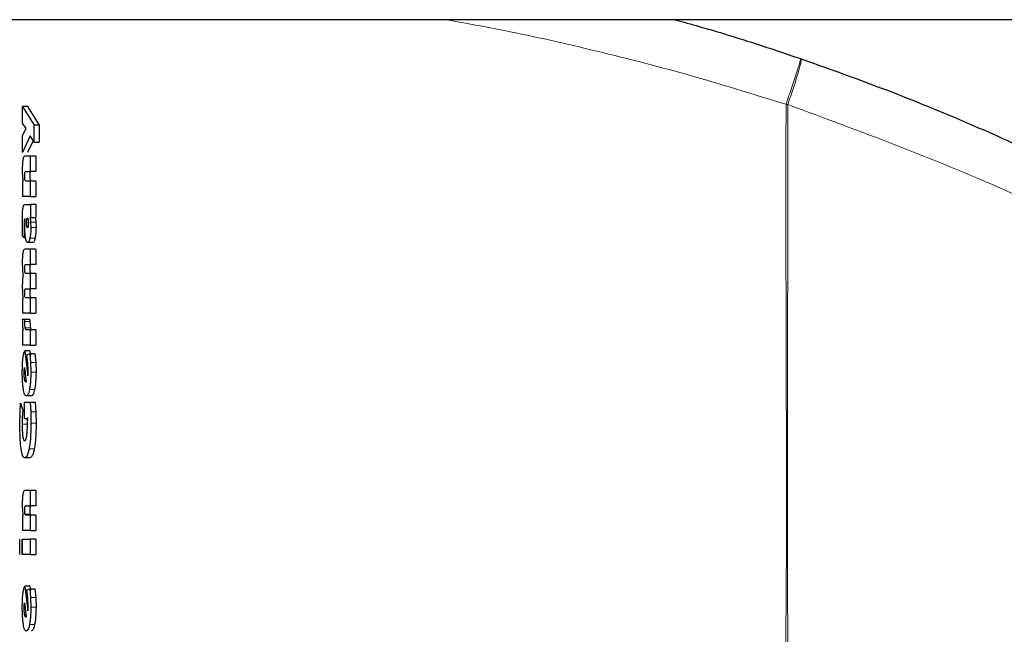
# Model space of a CAD drawing. Units: millimetres. Extents: x 0 to 210, y 0 to 297.
# Drawn here: x 161 to 163, y 196 to 197 of the extents above; entities that cross this region are included whole.
import ezdxf

# ---------------------------------------------------------------- set-up
doc = ezdxf.new("R2010")
doc.units = ezdxf.units.MM

msp = doc.modelspace()

# ---------------------------------------------------------------- linework, layer by layer
at = {"color": 7, "linetype": 'Continuous', "lineweight": 25}
for p, q in [((164.74257, 197.13843), (159.93026, 197.13843)), ((162.3996, 197.0614), (162.39829, 197.06185)), ((160.86681, 196.96771), (160.88972, 196.93096)), ((160.87692, 196.96771), (160.86681, 196.96771)), ((160.86681, 196.93471), (160.86681, 196.96771)), ((160.87692, 196.96771), (160.89999, 196.93096)), ((160.87407, 196.92443), (160.86681, 196.93471)), ((160.86681, 196.91084), (160.87407, 196.92443)), ((160.89999, 196.93096), (160.88972, 196.93096)), ((160.88972, 196.89743), (160.88972, 196.93096)), ((160.89999, 196.93096), (160.89999, 196.89743)), ((160.86681, 196.87714), (160.86681, 196.91084)), ((160.88233, 196.9098), (160.86681, 196.87714)), ((160.888, 196.90031), (160.87692, 196.87714)), ((160.88972, 196.89743), (160.88233, 196.9098)), ((160.88972, 196.89743), (160.89999, 196.89743)), ((160.88307, 196.86974), (160.87144, 196.86974)), ((160.88307, 196.8396), (160.88307, 196.86974)), ((160.89329, 196.86974), (160.88307, 196.86974)), ((160.89329, 196.86974), (160.89329, 196.8396)), ((160.8737, 196.8396), (160.88307, 196.8396)), ((160.88307, 196.82105), (160.87373, 196.82105)), ((160.89329, 196.8396), (160.88307, 196.8396)), ((160.88307, 196.79092), (160.88307, 196.82105)), ((160.89329, 196.82105), (160.88307, 196.82105)), ((160.89329, 196.82105), (160.89329, 196.79092)), ((160.86681, 196.82053), (160.86681, 196.79092)), ((160.86811, 196.82053), (160.86681, 196.82053)), ((160.88307, 196.79092), (160.86681, 196.79092)), ((160.88307, 196.79092), (160.89329, 196.79092)), ((160.87189, 196.77472), (160.88307, 196.77472)), ((160.88307, 196.77472), (160.88307, 196.74903)), ((160.89329, 196.77472), (160.88307, 196.77472)), ((160.89329, 196.77472), (160.89329, 196.74903)), ((160.8717, 196.73961), (160.872, 196.74659)), ((160.872, 196.74659), (160.87172, 196.74668)), ((160.88307, 196.74903), (160.88177, 196.74903)), ((160.88307, 196.74903), (160.89329, 196.74903)), ((160.86683, 196.72543), (160.86676, 196.73666)), ((160.86703, 196.7128), (160.86683, 196.72543)), ((160.87005, 196.72952), (160.87012, 196.71864)), ((160.87153, 196.73292), (160.8717, 196.73961)), ((160.88299, 196.74013), (160.8834, 196.72952)), ((160.89321, 196.74013), (160.89362, 196.72952)), ((160.87028, 196.70923), (160.86703, 196.7128)), ((160.87012, 196.71864), (160.87028, 196.70923)), ((160.87301, 196.70923), (160.87028, 196.70923)), ((160.88307, 196.68693), (160.87144, 196.68693)), ((160.88732, 196.70035), (160.87714, 196.70035)), ((160.88307, 196.65715), (160.88307, 196.68693)), ((160.89329, 196.68693), (160.88307, 196.68693)), ((160.89329, 196.68693), (160.89329, 196.65715)), ((160.8737, 196.65715), (160.88307, 196.65715)), ((160.89329, 196.65715), (160.88307, 196.65715)), ((160.88307, 196.63895), (160.87373, 196.63895)), ((160.88307, 196.60916), (160.88307, 196.63895)), ((160.89329, 196.63895), (160.88307, 196.63895)), ((160.89329, 196.63895), (160.89329, 196.60916)), ((160.8737, 196.60916), (160.88307, 196.60916)), ((160.89329, 196.60916), (160.88307, 196.60916)), ((160.86681, 196.59026), (160.86681, 196.56118)), ((160.86827, 196.59026), (160.86681, 196.59026)), ((160.88307, 196.59096), (160.87373, 196.59096)), ((160.88307, 196.56118), (160.88307, 196.59096)), ((160.89329, 196.59096), (160.88307, 196.59096)), ((160.89329, 196.59096), (160.89329, 196.56118)), ((160.88307, 196.56118), (160.86681, 196.56118)), ((160.88307, 196.56118), (160.89329, 196.56118)), ((160.8716, 196.54855), (160.86669, 196.54846)), ((160.8716, 196.54498), (160.8716, 196.54855)), ((160.88174, 196.54855), (160.8716, 196.54855)), ((160.88174, 196.54855), (160.88174, 196.54498)), ((160.86681, 196.52834), (160.86681, 196.49821)), ((160.86822, 196.52834), (160.86681, 196.52834)), ((160.88307, 196.52834), (160.87458, 196.52834)), ((160.88307, 196.49821), (160.88307, 196.52834)), ((160.89329, 196.52834), (160.88307, 196.52834)), ((160.89329, 196.52834), (160.89329, 196.49821)), ((160.88307, 196.49821), (160.86681, 196.49821)), ((160.88307, 196.49821), (160.89329, 196.49821)), ((160.8715, 196.48698), (160.87765, 196.43794)), ((160.88164, 196.48698), (160.8715, 196.48698)), ((160.87546, 196.47931), (160.88124, 196.48166)), ((160.87736, 196.46374), (160.87546, 196.47931)), ((160.88124, 196.48166), (160.88285, 196.46433)), ((160.88124, 196.48166), (160.89144, 196.48166)), ((160.88164, 196.48698), (160.88279, 196.47789)), ((160.89144, 196.48166), (160.89307, 196.46433)), ((160.87091, 196.45397), (160.87435, 196.4261)), ((160.88285, 196.46433), (160.8834, 196.44526)), ((160.89307, 196.46433), (160.89362, 196.44526)), ((160.87035, 196.4443), (160.87049, 196.44979)), ((160.87765, 196.43794), (160.87794, 196.44282)), ((160.87794, 196.44282), (160.87802, 196.44848)), ((160.87393, 196.42566), (160.87355, 196.42558)), ((160.87435, 196.4261), (160.87393, 196.42566)), ((160.88455, 196.39832), (160.87439, 196.39832)), ((160.86215, 196.36488), (160.86327, 196.38404)), ((160.86327, 196.38404), (160.86748, 196.37054)), ((160.8708, 196.35303), (160.8708, 196.38604)), ((160.8708, 196.38604), (160.88204, 196.38604)), ((160.88204, 196.38604), (160.88319, 196.36697)), ((160.88204, 196.38604), (160.89225, 196.38604)), ((160.89225, 196.38604), (160.89341, 196.36697)), ((160.86178, 196.34345), (160.86215, 196.36488)), ((160.86652, 196.3559), (160.86622, 196.34267)), ((160.86748, 196.37054), (160.86652, 196.3559)), ((160.8708, 196.37054), (160.86748, 196.37054)), ((160.87663, 196.3559), (160.87632, 196.34267)), ((160.88319, 196.36697), (160.8836, 196.3445)), ((160.89341, 196.36697), (160.89383, 196.3445)), ((160.87631, 196.35303), (160.8708, 196.35303)), ((160.87663, 196.34694), (160.87631, 196.35303)), ((160.87673, 196.3404), (160.87663, 196.34694)), ((160.88152, 196.2763), (160.87139, 196.2763)), ((160.88307, 196.21221), (160.87144, 196.21221)), ((160.88307, 196.18207), (160.88307, 196.21221)), ((160.89329, 196.21221), (160.88307, 196.21221)), ((160.89329, 196.21221), (160.89329, 196.18207)), ((160.8737, 196.18207), (160.88307, 196.18207)), ((160.89329, 196.18207), (160.88307, 196.18207)), ((160.86681, 196.163), (160.86681, 196.13339)), ((160.86811, 196.163), (160.86681, 196.163)), ((160.88307, 196.16352), (160.87373, 196.16352)), ((160.88307, 196.13339), (160.88307, 196.16352)), ((160.89329, 196.16352), (160.88307, 196.16352)), ((160.89329, 196.16352), (160.89329, 196.13339)), ((160.88307, 196.13339), (160.86681, 196.13339)), ((160.88307, 196.13339), (160.89329, 196.13339)), ((160.86206, 196.08645), (160.86206, 196.11658)), ((160.86567, 196.11658), (160.86567, 196.08645)), ((160.86681, 196.08645), (160.86681, 196.11658)), ((160.86681, 196.11658), (160.88307, 196.11658)), ((160.88307, 196.08645), (160.88307, 196.11658)), ((160.89329, 196.11658), (160.88307, 196.11658)), ((160.89329, 196.11658), (160.89329, 196.08645)), ((160.88307, 196.08645), (160.86681, 196.08645)), ((160.88307, 196.08645), (160.89329, 196.08645)), ((160.8715, 196.02435), (160.87765, 195.97532)), ((160.88164, 196.02435), (160.8715, 196.02435)), ((160.87546, 196.01669), (160.88124, 196.01904)), ((160.87736, 196.00112), (160.87546, 196.01669)), ((160.88124, 196.01904), (160.88285, 196.00171)), ((160.88124, 196.01904), (160.89144, 196.01904)), ((160.88164, 196.02435), (160.88279, 196.01527)), ((160.89144, 196.01904), (160.89307, 196.00171)), ((160.87091, 195.99135), (160.87435, 195.96348)), ((160.88285, 196.00171), (160.8834, 195.98264)), ((160.89307, 196.00171), (160.89362, 195.98264)), ((160.87035, 195.98168), (160.87049, 195.98717)), ((160.87765, 195.97532), (160.87794, 195.9802)), ((160.87794, 195.9802), (160.87802, 195.98586)), ((160.87393, 195.96304), (160.87355, 195.96295)), ((160.87435, 195.96348), (160.87393, 195.96304))]:
    msp.add_line(p, q, dxfattribs=at)
at = {"color": 8, "linetype": 'Continuous', "lineweight": 18}
for p, q in [((160.87497, 196.73867), (160.87861, 196.73867)), ((160.87549, 196.73196), (160.87809, 196.73196)), ((160.89321, 196.74013), (160.88299, 196.74013)), ((160.89362, 196.72952), (160.8834, 196.72952)), ((160.87198, 196.71864), (160.87012, 196.71864)), ((160.89181, 196.70842), (160.8816, 196.70842)), ((160.87177, 196.64862), (160.87133, 196.64862)), ((160.87177, 196.60063), (160.87133, 196.60063)), ((160.88174, 196.54498), (160.8716, 196.54498)), ((160.88249, 196.53259), (160.87235, 196.53259)), ((160.89307, 196.46433), (160.88285, 196.46433)), ((160.89362, 196.44526), (160.8834, 196.44526)), ((160.87128, 196.43115), (160.87372, 196.43115)), ((160.89095, 196.41125), (160.88075, 196.41125)), ((160.89341, 196.36697), (160.88319, 196.36697)), ((160.87632, 196.34267), (160.86622, 196.34267)), ((160.89383, 196.3445), (160.8836, 196.3445)), ((160.89023, 196.29448), (160.88003, 196.29448)), ((160.88208, 196.16601), (160.87194, 196.16601)), ((160.89307, 196.00171), (160.88285, 196.00171)), ((160.87128, 195.96853), (160.87372, 195.96853)), ((160.89362, 195.98264), (160.8834, 195.98264)), ((160.89095, 195.94863), (160.88075, 195.94863))]:
    msp.add_line(p, q, dxfattribs=at)
for points, knots in [([(161.70023, 197.13843), (161.73467, 197.1323), (161.82656, 197.11593), (161.98657, 197.08009), (162.17655, 197.03162), (162.30473, 196.99203), (162.36956, 196.972)], [0, 0, 0, 0, 0.1633991, 0.4360066, 0.7147283, 1, 1, 1, 1]), ([(162.36956, 196.972), (162.37345, 196.98343), (162.37943, 197.00095), (162.38636, 197.02193), (162.39099, 197.03624), (162.39459, 197.0477), (162.39788, 197.05871), (162.39813, 197.06061), (162.39829, 197.06185)], [0, 0, 0, 0, 0.24307593, 0.37296346, 0.50488238, 0.63608862, 0.7639247, 1, 1, 1, 1]), ([(162.3996, 197.0614), (162.39968, 197.06005), (162.39981, 197.05798), (162.39693, 197.04667), (162.39365, 197.03508), (162.38929, 197.02076), (162.38271, 197), (162.37688, 196.98277), (162.3731, 196.97157)], [0, 0, 0, 0, 0.2396642, 0.3684937, 0.4999998, 0.631506, 0.7603356, 1, 1, 1, 1]), ([(162.36956, 196.972), (162.36944, 196.88647), (162.36917, 196.69342), (162.37003, 196.42611), (162.37066, 196.17424), (162.36994, 195.96864), (162.36701, 195.78425), (162.36104, 195.6233), (162.3512, 195.47584), (162.33634, 195.34158), (162.31527, 195.22028), (162.29047, 195.12146), (162.26235, 195.03945), (162.23229, 194.96963), (162.20755, 194.92712), (162.1955, 194.90641)], [0, 0, 0, 0, 0.12265684, 0.27683121, 0.38333042, 0.48384013, 0.57165097, 0.64777338, 0.71477084, 0.783544, 0.84138426, 0.89120093, 0.92945616, 0.96562749, 1, 1, 1, 1]), ([(162.3731, 196.97157), (162.37251, 196.97164), (162.37133, 196.97178), (162.37015, 196.97193), (162.36956, 196.972)], [0, 0, 0, 0, 0.5000081, 1, 1, 1, 1]), ([(162.3731, 196.97157), (162.37296, 196.77896), (162.3727, 196.39373), (162.37118, 195.91206), (162.3805, 195.52629), (162.39781, 195.23624), (162.42938, 194.94963), (162.46535, 194.76194), (162.48302, 194.66976)], [0, 0, 0, 0, 0.2502437, 0.5005038, 0.6257672, 0.7515016, 0.8779541, 1, 1, 1, 1]), ([(162.3731, 196.97157), (162.51624, 196.91856), (162.80257, 196.81253), (163.20933, 196.60096), (163.59446, 196.35345), (163.95295, 196.06856), (164.28171, 195.75009), (164.57754, 195.40081), (164.83764, 195.02409), (165.05943, 194.62351), (165.24105, 194.20289), (165.3796, 193.76617), (165.47777, 193.31785), (165.5054, 193.01348), (165.51921, 192.86129)], [0, 0, 0, 0, 0.0833085, 0.1666371, 0.2499735, 0.3333146, 0.4166536, 0.4999881, 0.5833195, 0.6666497, 0.74998, 0.833314, 0.9166531, 1, 1, 1, 1])]:
    msp.add_open_spline(points, degree=3, knots=knots, dxfattribs=at)
at = {"color": 7, "linetype": 'Continuous', "lineweight": 25}
for points, knots in [([(162.15096, 197.13843), (162.18281, 197.12957), (162.26535, 197.10662), (162.3477, 197.07888), (162.39829, 197.06185)], [0, 0, 0, 0, 0.3857575, 1, 1, 1, 1]), ([(162.3996, 197.0614), (162.46356, 197.03851), (162.59267, 196.99232), (162.78479, 196.91141), (162.97971, 196.81964), (163.17815, 196.7145), (163.36038, 196.60637), (163.52748, 196.49712), (163.68099, 196.38811), (163.82412, 196.27735), (163.96028, 196.16358), (164.09258, 196.04491), (164.25944, 195.88274), (164.44382, 195.68268), (164.63238, 195.44937), (164.79409, 195.22206), (164.93255, 195.0018), (165.04911, 194.79286), (165.15861, 194.57187), (165.26024, 194.33621), (165.35236, 194.08335), (165.42766, 193.83417), (165.48268, 193.60866), (165.52233, 193.40629), (165.55033, 193.22583), (165.57165, 193.04638), (165.58004, 192.92687), (165.58422, 192.86744)], [0, 0, 0, 0, 0.0364666, 0.0736016, 0.1118827, 0.1521462, 0.1941942, 0.2256857, 0.2594101, 0.2953675, 0.3229388, 0.3547806, 0.3908925, 0.4480077, 0.5009436, 0.552083, 0.5978798, 0.6407229, 0.6806123, 0.7303583, 0.7785139, 0.8250802, 0.8700581, 0.9030711, 0.9357321, 0.9680415, 1, 1, 1, 1]), ([(160.86778, 196.86292), (160.8676, 196.86172), (160.86723, 196.85929), (160.86672, 196.85273), (160.86665, 196.84708), (160.86661, 196.84317)], [0, 0, 0, 0, 0.23519259, 0.4720903, 1, 1, 1, 1]), ([(160.87144, 196.86974), (160.8707, 196.86949), (160.86965, 196.86914), (160.86844, 196.8662), (160.86799, 196.86398), (160.86778, 196.86292)], [0, 0, 0, 0, 0.5510236, 0.7842946, 1, 1, 1, 1]), ([(160.86661, 196.84317), (160.86662, 196.84088), (160.86665, 196.83647), (160.86688, 196.83235), (160.86699, 196.83036)], [0, 0, 0, 0, 0.5187432, 1, 1, 1, 1]), ([(160.86699, 196.83036), (160.86713, 196.82854), (160.86742, 196.82483), (160.86788, 196.82198), (160.86811, 196.82053)], [0, 0, 0, 0, 0.4917739, 1, 1, 1, 1]), ([(160.87133, 196.83089), (160.87133, 196.83163), (160.87134, 196.83302), (160.87144, 196.83492), (160.8716, 196.83651), (160.87176, 196.83722), (160.87184, 196.83758)], [0, 0, 0, 0, 0.286494, 0.5380769, 0.7696424, 1, 1, 1, 1]), ([(160.87194, 196.82354), (160.87184, 196.82398), (160.87166, 196.82485), (160.87147, 196.82662), (160.87135, 196.82867), (160.87133, 196.83013), (160.87133, 196.83089)], [0, 0, 0, 0, 0.2497825, 0.4889383, 0.7338928, 1, 1, 1, 1]), ([(160.87184, 196.83758), (160.87208, 196.83817), (160.87266, 196.8396), (160.87331, 196.8396), (160.8737, 196.8396)], [0, 0, 0, 0, 0.4086554, 1, 1, 1, 1]), ([(160.87373, 196.82105), (160.87337, 196.8211), (160.87273, 196.82117), (160.87218, 196.82282), (160.87194, 196.82354)], [0, 0, 0, 0, 0.5603664, 1, 1, 1, 1]), ([(160.88198, 196.83758), (160.8819, 196.83722), (160.88174, 196.83651), (160.88158, 196.83492), (160.88148, 196.83302), (160.88147, 196.83163), (160.88146, 196.83089)], [0, 0, 0, 0, 0.2303729, 0.4619412, 0.7135176, 1, 1, 1, 1]), ([(160.88146, 196.83089), (160.88147, 196.83013), (160.88148, 196.82867), (160.8816, 196.82662), (160.8818, 196.82485), (160.88198, 196.82398), (160.88208, 196.82354)], [0, 0, 0, 0, 0.2660954, 0.5110435, 0.7502024, 1, 1, 1, 1]), ([(160.88385, 196.8396), (160.88347, 196.8396), (160.88281, 196.8396), (160.88222, 196.83817), (160.88198, 196.83758)], [0, 0, 0, 0, 0.5913508, 1, 1, 1, 1]), ([(160.88208, 196.82354), (160.88232, 196.82282), (160.88288, 196.82117), (160.88352, 196.8211), (160.88389, 196.82105)], [0, 0, 0, 0, 0.4396254, 1, 1, 1, 1]), ([(160.86676, 196.73666), (160.86679, 196.74283), (160.86683, 196.75134), (160.86726, 196.76148), (160.86762, 196.765), (160.86778, 196.7666)], [0, 0, 0, 0, 0.5912896, 0.8147042, 1, 1, 1, 1]), ([(160.86778, 196.7666), (160.86798, 196.76788), (160.86841, 196.77061), (160.86977, 196.77414), (160.871, 196.77448), (160.87189, 196.77472)], [0, 0, 0, 0, 0.1963804, 0.4205992, 1, 1, 1, 1]), ([(160.87172, 196.74668), (160.87158, 196.74668), (160.87131, 196.74668), (160.87095, 196.74599), (160.87064, 196.74474), (160.87049, 196.74353), (160.87042, 196.74291)], [0, 0, 0, 0, 0.2736361, 0.5190808, 0.7544245, 1, 1, 1, 1]), ([(160.87497, 196.73867), (160.87498, 196.73928), (160.87499, 196.7405), (160.87513, 196.74292), (160.87536, 196.74438), (160.87551, 196.74537)], [0, 0, 0, 0, 0.2444821, 0.4860221, 1, 1, 1, 1]), ([(160.87551, 196.74537), (160.87569, 196.74621), (160.87605, 196.74787), (160.87653, 196.74812), (160.87676, 196.74825)], [0, 0, 0, 0, 0.5038559, 1, 1, 1, 1]), ([(160.87676, 196.74825), (160.87701, 196.74813), (160.87749, 196.74788), (160.87788, 196.74621), (160.87807, 196.74537)], [0, 0, 0, 0, 0.4991318, 1, 1, 1, 1]), ([(160.87807, 196.74537), (160.87822, 196.7444), (160.87853, 196.74246), (160.87858, 196.73993), (160.87861, 196.73867)], [0, 0, 0, 0, 0.5008433, 1, 1, 1, 1]), ([(160.88177, 196.74903), (160.88203, 196.74767), (160.88253, 196.74503), (160.88284, 196.74174), (160.88299, 196.74013)], [0, 0, 0, 0, 0.5123508, 1, 1, 1, 1]), ([(160.89198, 196.74903), (160.89224, 196.74767), (160.89274, 196.74503), (160.89306, 196.74174), (160.89321, 196.74013)], [0, 0, 0, 0, 0.51236587, 1, 1, 1, 1]), ([(160.87042, 196.74291), (160.87032, 196.74121), (160.87005, 196.73692), (160.87005, 196.7323), (160.87005, 196.72952)], [0, 0, 0, 0, 0.3989468, 1, 1, 1, 1]), ([(160.87301, 196.70923), (160.87278, 196.71079), (160.87232, 196.71391), (160.87168, 196.72177), (160.87159, 196.72839), (160.87153, 196.73292)], [0, 0, 0, 0, 0.2390967, 0.4790141, 1, 1, 1, 1]), ([(160.87549, 196.73196), (160.87534, 196.73294), (160.87513, 196.73439), (160.87499, 196.73681), (160.87498, 196.73804), (160.87497, 196.73867)], [0, 0, 0, 0, 0.5066914, 0.7501019, 1, 1, 1, 1]), ([(160.87676, 196.72917), (160.87652, 196.72928), (160.87604, 196.7295), (160.87567, 196.73115), (160.87549, 196.73196)], [0, 0, 0, 0, 0.5065424, 1, 1, 1, 1]), ([(160.87807, 196.73185), (160.87798, 196.73144), (160.8778, 196.73062), (160.87737, 196.72946), (160.87701, 196.72929), (160.87676, 196.72917)], [0, 0, 0, 0, 0.2461887, 0.4887481, 1, 1, 1, 1]), ([(160.87861, 196.73867), (160.87858, 196.73738), (160.87855, 196.73547), (160.87831, 196.73322), (160.87815, 196.73231), (160.87807, 196.73185)], [0, 0, 0, 0, 0.50718052, 0.75028309, 1, 1, 1, 1]), ([(160.8834, 196.72952), (160.88332, 196.72548), (160.88321, 196.71953), (160.88241, 196.71257), (160.88187, 196.70982), (160.8816, 196.70842)], [0, 0, 0, 0, 0.51018251, 0.75215103, 1, 1, 1, 1]), ([(160.89362, 196.72952), (160.89354, 196.72548), (160.89343, 196.71953), (160.89262, 196.71257), (160.89208, 196.70982), (160.89181, 196.70842)], [0, 0, 0, 0, 0.5101587, 0.7521314, 1, 1, 1, 1]), ([(160.87714, 196.70035), (160.87632, 196.70071), (160.87513, 196.70124), (160.87379, 196.70513), (160.87327, 196.70786), (160.87301, 196.70923)], [0, 0, 0, 0, 0.5199775, 0.7599292, 1, 1, 1, 1]), ([(160.8816, 196.70842), (160.88129, 196.70718), (160.88067, 196.70467), (160.87916, 196.70115), (160.87796, 196.70067), (160.87714, 196.70035)], [0, 0, 0, 0, 0.2373174, 0.4772515, 1, 1, 1, 1]), ([(160.89181, 196.70842), (160.8915, 196.70718), (160.89087, 196.70467), (160.88936, 196.70115), (160.88815, 196.70067), (160.88732, 196.70035)], [0, 0, 0, 0, 0.2373064, 0.4772391, 1, 1, 1, 1]), ([(160.87144, 196.68693), (160.87071, 196.68669), (160.86966, 196.68635), (160.86846, 196.68343), (160.86801, 196.68125), (160.86779, 196.6802)], [0, 0, 0, 0, 0.550032, 0.7836533, 1, 1, 1, 1]), ([(160.86779, 196.6802), (160.86761, 196.67901), (160.86724, 196.67662), (160.86672, 196.67016), (160.86666, 196.66457), (160.86661, 196.66072)], [0, 0, 0, 0, 0.2374946, 0.4749987, 1, 1, 1, 1]), ([(160.86661, 196.66072), (160.86663, 196.65827), (160.86666, 196.65341), (160.86693, 196.64892), (160.86707, 196.6467)], [0, 0, 0, 0, 0.504765, 1, 1, 1, 1]), ([(160.86707, 196.6467), (160.86724, 196.64454), (160.86759, 196.64017), (160.86813, 196.63675), (160.86841, 196.63503)], [0, 0, 0, 0, 0.4954823, 1, 1, 1, 1]), ([(160.87133, 196.64862), (160.87133, 196.64934), (160.87134, 196.6507), (160.87144, 196.65258), (160.8716, 196.65415), (160.87176, 196.65485), (160.87184, 196.6552)], [0, 0, 0, 0, 0.2849767, 0.5358503, 0.7678623, 1, 1, 1, 1]), ([(160.87194, 196.64139), (160.87184, 196.64182), (160.87166, 196.64266), (160.87147, 196.64441), (160.87135, 196.64642), (160.87133, 196.64786), (160.87133, 196.64862)], [0, 0, 0, 0, 0.2510563, 0.4903967, 0.7347771, 1, 1, 1, 1]), ([(160.87184, 196.6552), (160.87208, 196.65577), (160.87266, 196.65716), (160.87331, 196.65715), (160.8737, 196.65715)], [0, 0, 0, 0, 0.4043557, 1, 1, 1, 1]), ([(160.88198, 196.6552), (160.8819, 196.65485), (160.88174, 196.65415), (160.88158, 196.65258), (160.88148, 196.6507), (160.88147, 196.64934), (160.88146, 196.64862)], [0, 0, 0, 0, 0.232153, 0.464168, 0.7150351, 1, 1, 1, 1]), ([(160.88146, 196.64862), (160.88147, 196.64786), (160.88148, 196.64642), (160.8816, 196.64441), (160.8818, 196.64266), (160.88198, 196.64182), (160.88208, 196.64139)], [0, 0, 0, 0, 0.2652111, 0.5095851, 0.7489285, 1, 1, 1, 1]), ([(160.88385, 196.65715), (160.88346, 196.65715), (160.88281, 196.65716), (160.88222, 196.65577), (160.88198, 196.6552)], [0, 0, 0, 0, 0.59565014, 1, 1, 1, 1]), ([(160.86841, 196.63503), (160.86812, 196.6337), (160.86758, 196.63117), (160.86722, 196.62751), (160.86706, 196.62579)], [0, 0, 0, 0, 0.52676316, 1, 1, 1, 1]), ([(160.87373, 196.63895), (160.87337, 196.63899), (160.87274, 196.63907), (160.87218, 196.64068), (160.87194, 196.64139)], [0, 0, 0, 0, 0.5604228, 1, 1, 1, 1]), ([(160.88208, 196.64139), (160.88232, 196.64068), (160.88288, 196.63907), (160.88353, 196.63899), (160.88389, 196.63895)], [0, 0, 0, 0, 0.43956929, 1, 1, 1, 1]), ([(160.86706, 196.62579), (160.86693, 196.62386), (160.86666, 196.61988), (160.86663, 196.61551), (160.86661, 196.61326)], [0, 0, 0, 0, 0.48645414, 1, 1, 1, 1]), ([(160.86661, 196.61326), (160.86663, 196.6111), (160.86667, 196.60675), (160.86691, 196.60274), (160.86704, 196.60071)], [0, 0, 0, 0, 0.4945673, 1, 1, 1, 1]), ([(160.87184, 196.60722), (160.87208, 196.60778), (160.87266, 196.60917), (160.87331, 196.60917), (160.8737, 196.60916)], [0, 0, 0, 0, 0.4043498, 1, 1, 1, 1]), ([(160.88385, 196.60916), (160.88346, 196.60917), (160.88281, 196.60917), (160.88222, 196.60778), (160.88198, 196.60722)], [0, 0, 0, 0, 0.595656, 1, 1, 1, 1]), ([(160.86704, 196.60071), (160.8672, 196.59877), (160.86752, 196.59483), (160.86802, 196.5918), (160.86827, 196.59026)], [0, 0, 0, 0, 0.491595, 1, 1, 1, 1]), ([(160.87133, 196.60063), (160.87133, 196.60135), (160.87134, 196.60272), (160.87144, 196.60459), (160.8716, 196.60616), (160.87176, 196.60686), (160.87184, 196.60722)], [0, 0, 0, 0, 0.2849758, 0.53584901, 0.76786139, 1, 1, 1, 1]), ([(160.87194, 196.5934), (160.87184, 196.59383), (160.87166, 196.59468), (160.87147, 196.59642), (160.87135, 196.59843), (160.87133, 196.59988), (160.87133, 196.60063)], [0, 0, 0, 0, 0.2510567, 0.4903974, 0.7347778, 1, 1, 1, 1]), ([(160.87373, 196.59096), (160.87337, 196.591), (160.87274, 196.59108), (160.87218, 196.59269), (160.87194, 196.5934)], [0, 0, 0, 0, 0.5604323, 1, 1, 1, 1]), ([(160.88198, 196.60722), (160.8819, 196.60686), (160.88174, 196.60616), (160.88158, 196.60459), (160.88148, 196.60272), (160.88147, 196.60135), (160.88146, 196.60063)], [0, 0, 0, 0, 0.232154, 0.4641693, 0.715036, 1, 1, 1, 1]), ([(160.88146, 196.60063), (160.88147, 196.59988), (160.88148, 196.59843), (160.8816, 196.59642), (160.8818, 196.59468), (160.88198, 196.59383), (160.88208, 196.5934)], [0, 0, 0, 0, 0.26521039, 0.50958434, 0.74892817, 1, 1, 1, 1]), ([(160.88208, 196.5934), (160.88232, 196.59269), (160.88288, 196.59108), (160.88353, 196.591), (160.88389, 196.59096)], [0, 0, 0, 0, 0.4395597, 1, 1, 1, 1]), ([(160.86669, 196.54846), (160.86671, 196.54624), (160.86675, 196.54208), (160.86698, 196.53824), (160.86709, 196.53645)], [0, 0, 0, 0, 0.5332658, 1, 1, 1, 1]), ([(160.86709, 196.53645), (160.86724, 196.53487), (160.86753, 196.53164), (160.86799, 196.52945), (160.86822, 196.52834)], [0, 0, 0, 0, 0.4924945, 1, 1, 1, 1]), ([(160.87235, 196.53259), (160.87223, 196.53334), (160.87199, 196.53488), (160.87167, 196.53902), (160.87163, 196.54253), (160.8716, 196.54498)], [0, 0, 0, 0, 0.2266222, 0.4616281, 1, 1, 1, 1]), ([(160.87458, 196.52834), (160.87414, 196.5285), (160.8735, 196.52872), (160.87276, 196.53058), (160.87248, 196.53193), (160.87235, 196.53259)], [0, 0, 0, 0, 0.5423863, 0.7771726, 1, 1, 1, 1]), ([(160.88174, 196.54498), (160.88177, 196.54253), (160.88181, 196.53902), (160.88214, 196.53488), (160.88237, 196.53334), (160.88249, 196.53259)], [0, 0, 0, 0, 0.5383593, 0.773367, 1, 1, 1, 1]), ([(160.88249, 196.53259), (160.88263, 196.53193), (160.88291, 196.53058), (160.88365, 196.52872), (160.88429, 196.5285), (160.88474, 196.52834)], [0, 0, 0, 0, 0.2228159, 0.4576, 1, 1, 1, 1]), ([(160.86786, 196.47102), (160.86833, 196.47446), (160.8693, 196.48159), (160.87075, 196.48514), (160.8715, 196.48698)], [0, 0, 0, 0, 0.4831233, 1, 1, 1, 1]), ([(160.86663, 196.44543), (160.86668, 196.45013), (160.86677, 196.45937), (160.8675, 196.46718), (160.86786, 196.47102)], [0, 0, 0, 0, 0.5081833, 1, 1, 1, 1]), ([(160.87049, 196.44979), (160.87054, 196.45055), (160.87064, 196.45211), (160.87082, 196.45334), (160.87091, 196.45397)], [0, 0, 0, 0, 0.4937905, 1, 1, 1, 1]), ([(160.87802, 196.44848), (160.87799, 196.45103), (160.87792, 196.4563), (160.87755, 196.4612), (160.87736, 196.46374)], [0, 0, 0, 0, 0.4828907, 1, 1, 1, 1]), ([(160.86872, 196.41193), (160.86839, 196.41424), (160.86775, 196.41878), (160.86686, 196.4298), (160.86672, 196.43915), (160.86663, 196.44543)], [0, 0, 0, 0, 0.2539984, 0.4986272, 1, 1, 1, 1]), ([(160.87128, 196.43115), (160.87102, 196.43307), (160.87062, 196.4359), (160.87038, 196.44066), (160.87036, 196.44308), (160.87035, 196.4443)], [0, 0, 0, 0, 0.507905, 0.750842, 1, 1, 1, 1]), ([(160.8834, 196.44526), (160.88329, 196.43877), (160.88312, 196.42925), (160.88195, 196.41798), (160.88115, 196.4135), (160.88075, 196.41125)], [0, 0, 0, 0, 0.5173896, 0.7580599, 1, 1, 1, 1]), ([(160.89362, 196.44526), (160.89351, 196.43877), (160.89334, 196.42925), (160.89216, 196.41798), (160.89136, 196.4135), (160.89095, 196.41125)], [0, 0, 0, 0, 0.5173677, 0.7580417, 1, 1, 1, 1]), ([(160.87355, 196.42558), (160.87312, 196.42582), (160.87226, 196.42631), (160.87161, 196.42953), (160.87128, 196.43115)], [0, 0, 0, 0, 0.49477164, 1, 1, 1, 1]), ([(160.87439, 196.39832), (160.87327, 196.39885), (160.87105, 196.39991), (160.86949, 196.40796), (160.86872, 196.41193)], [0, 0, 0, 0, 0.506813, 1, 1, 1, 1]), ([(160.88075, 196.41125), (160.88031, 196.40926), (160.87942, 196.40529), (160.87726, 196.39963), (160.87556, 196.39885), (160.87439, 196.39832)], [0, 0, 0, 0, 0.24181586, 0.48259193, 1, 1, 1, 1]), ([(160.89095, 196.41125), (160.89051, 196.40926), (160.88961, 196.40529), (160.88744, 196.39963), (160.88572, 196.39885), (160.88455, 196.39832)], [0, 0, 0, 0, 0.2418054, 0.4825803, 1, 1, 1, 1]), ([(160.86418, 196.29538), (160.8638, 196.29866), (160.86305, 196.30514), (160.86202, 196.321), (160.86188, 196.3344), (160.86178, 196.34345)], [0, 0, 0, 0, 0.2493079, 0.4925113, 1, 1, 1, 1]), ([(160.86622, 196.34267), (160.86628, 196.33815), (160.86636, 196.3315), (160.86696, 196.32365), (160.86738, 196.32049), (160.86759, 196.31889)], [0, 0, 0, 0, 0.5116412, 0.7536849, 1, 1, 1, 1]), ([(160.87518, 196.3182), (160.87541, 196.31968), (160.87588, 196.32263), (160.87657, 196.32998), (160.87666, 196.33618), (160.87673, 196.3404)], [0, 0, 0, 0, 0.2433967, 0.4846489, 1, 1, 1, 1]), ([(160.8836, 196.3445), (160.88346, 196.33484), (160.88325, 196.32085), (160.88167, 196.3042), (160.88057, 196.2977), (160.88003, 196.29448)], [0, 0, 0, 0, 0.5291509, 0.7670613, 1, 1, 1, 1]), ([(160.89383, 196.3445), (160.89368, 196.33484), (160.89347, 196.32085), (160.89188, 196.3042), (160.89077, 196.2977), (160.89023, 196.29448)], [0, 0, 0, 0, 0.5291299, 0.7670439, 1, 1, 1, 1]), ([(160.86759, 196.31889), (160.86783, 196.31747), (160.86832, 196.31465), (160.86954, 196.31062), (160.87062, 196.31005), (160.87136, 196.30966)], [0, 0, 0, 0, 0.2440823, 0.4857707, 1, 1, 1, 1]), ([(160.87136, 196.30966), (160.87206, 196.31001), (160.8731, 196.31053), (160.87439, 196.31426), (160.87491, 196.31688), (160.87518, 196.3182)], [0, 0, 0, 0, 0.5175025, 0.7581945, 1, 1, 1, 1]), ([(160.87139, 196.2763), (160.86992, 196.27711), (160.86777, 196.2783), (160.86549, 196.28664), (160.86462, 196.29245), (160.86418, 196.29538)], [0, 0, 0, 0, 0.511636, 0.753883, 1, 1, 1, 1]), ([(160.88003, 196.29448), (160.87943, 196.29168), (160.87823, 196.28605), (160.87524, 196.27808), (160.87296, 196.27703), (160.87139, 196.2763)], [0, 0, 0, 0, 0.2368331, 0.4755608, 1, 1, 1, 1]), ([(160.89023, 196.29448), (160.88963, 196.29168), (160.88841, 196.28605), (160.88541, 196.27808), (160.88311, 196.27703), (160.88152, 196.2763)], [0, 0, 0, 0, 0.2368244, 0.4755516, 1, 1, 1, 1]), ([(160.86778, 196.20539), (160.8676, 196.20419), (160.86723, 196.20176), (160.86672, 196.1952), (160.86665, 196.18955), (160.86661, 196.18564)], [0, 0, 0, 0, 0.2351922, 0.47208977, 1, 1, 1, 1]), ([(160.87144, 196.21221), (160.8707, 196.21196), (160.86965, 196.21161), (160.86844, 196.20866), (160.86799, 196.20645), (160.86778, 196.20539)], [0, 0, 0, 0, 0.5510248, 0.7842956, 1, 1, 1, 1]), ([(160.86661, 196.18564), (160.86662, 196.18335), (160.86665, 196.17894), (160.86688, 196.17482), (160.86699, 196.17283)], [0, 0, 0, 0, 0.518742, 1, 1, 1, 1]), ([(160.87184, 196.18005), (160.87208, 196.18064), (160.87266, 196.18207), (160.87331, 196.18207), (160.8737, 196.18207)], [0, 0, 0, 0, 0.4086563, 1, 1, 1, 1]), ([(160.88385, 196.18207), (160.88347, 196.18207), (160.88281, 196.18207), (160.88222, 196.18064), (160.88198, 196.18005)], [0, 0, 0, 0, 0.5913498, 1, 1, 1, 1]), ([(160.86699, 196.17283), (160.86713, 196.17101), (160.86742, 196.1673), (160.86788, 196.16445), (160.86811, 196.163)], [0, 0, 0, 0, 0.4917698, 1, 1, 1, 1]), ([(160.87133, 196.17336), (160.87133, 196.1741), (160.87134, 196.17549), (160.87144, 196.17739), (160.8716, 196.17898), (160.87176, 196.17969), (160.87184, 196.18005)], [0, 0, 0, 0, 0.286495, 0.5380783, 0.7696434, 1, 1, 1, 1]), ([(160.87194, 196.16601), (160.87184, 196.16645), (160.87166, 196.16731), (160.87147, 196.16909), (160.87135, 196.17114), (160.87133, 196.1726), (160.87133, 196.17336)], [0, 0, 0, 0, 0.2498037, 0.48895761, 0.7339004, 1, 1, 1, 1]), ([(160.87373, 196.16352), (160.87337, 196.16357), (160.87273, 196.16364), (160.87218, 196.16529), (160.87194, 196.16601)], [0, 0, 0, 0, 0.56034786, 1, 1, 1, 1]), ([(160.88198, 196.18005), (160.8819, 196.17969), (160.88174, 196.17898), (160.88158, 196.17739), (160.88148, 196.17549), (160.88147, 196.1741), (160.88146, 196.17336)], [0, 0, 0, 0, 0.2303719, 0.4619399, 0.7135167, 1, 1, 1, 1]), ([(160.88146, 196.17336), (160.88147, 196.1726), (160.88148, 196.17114), (160.8816, 196.16909), (160.8818, 196.16732), (160.88198, 196.16646), (160.88208, 196.16601)], [0, 0, 0, 0, 0.26614673, 0.51112488, 0.7502714, 1, 1, 1, 1]), ([(160.88208, 196.16601), (160.88232, 196.16529), (160.88288, 196.16364), (160.88352, 196.16357), (160.88389, 196.16352)], [0, 0, 0, 0, 0.43955637, 1, 1, 1, 1]), ([(160.86663, 195.98281), (160.86668, 195.98751), (160.86677, 195.99674), (160.8675, 196.00455), (160.86786, 196.00839)], [0, 0, 0, 0, 0.5081835, 1, 1, 1, 1]), ([(160.86786, 196.00839), (160.86833, 196.01184), (160.8693, 196.01896), (160.87075, 196.02252), (160.8715, 196.02435)], [0, 0, 0, 0, 0.4831241, 1, 1, 1, 1]), ([(160.87049, 195.98717), (160.87054, 195.98793), (160.87064, 195.98948), (160.87082, 195.99072), (160.87091, 195.99135)], [0, 0, 0, 0, 0.4937924, 1, 1, 1, 1]), ([(160.87802, 195.98586), (160.87799, 195.9884), (160.87792, 195.99368), (160.87755, 195.99858), (160.87736, 196.00112)], [0, 0, 0, 0, 0.4828884, 1, 1, 1, 1]), ([(160.86872, 195.9493), (160.86839, 195.95162), (160.86775, 195.95616), (160.86686, 195.96718), (160.86672, 195.97653), (160.86663, 195.98281)], [0, 0, 0, 0, 0.2539984, 0.4986272, 1, 1, 1, 1]), ([(160.87128, 195.96853), (160.87102, 195.97044), (160.87062, 195.97328), (160.87038, 195.97804), (160.87036, 195.98045), (160.87035, 195.98168)], [0, 0, 0, 0, 0.5079065, 0.7508432, 1, 1, 1, 1]), ([(160.87355, 195.96295), (160.87312, 195.9632), (160.87226, 195.96368), (160.87161, 195.9669), (160.87128, 195.96853)], [0, 0, 0, 0, 0.4947722, 1, 1, 1, 1]), ([(160.8834, 195.98264), (160.88329, 195.97614), (160.88312, 195.96663), (160.88195, 195.95536), (160.88115, 195.95088), (160.88075, 195.94863)], [0, 0, 0, 0, 0.5173894, 0.7580597, 1, 1, 1, 1]), ([(160.89362, 195.98264), (160.89351, 195.97614), (160.89334, 195.96663), (160.89216, 195.95536), (160.89136, 195.95088), (160.89095, 195.94863)], [0, 0, 0, 0, 0.51736749, 0.75804157, 1, 1, 1, 1]), ([(160.87439, 195.9357), (160.87327, 195.93623), (160.87105, 195.93729), (160.86949, 195.94533), (160.86872, 195.9493)], [0, 0, 0, 0, 0.506813, 1, 1, 1, 1]), ([(160.88075, 195.94863), (160.88031, 195.94664), (160.87942, 195.94267), (160.87726, 195.93701), (160.87556, 195.93623), (160.87439, 195.9357)], [0, 0, 0, 0, 0.2418154, 0.4825913, 1, 1, 1, 1]), ([(160.89095, 195.94863), (160.89051, 195.94664), (160.88961, 195.94267), (160.88744, 195.93701), (160.88572, 195.93623), (160.88455, 195.9357)], [0, 0, 0, 0, 0.2418049, 0.4825797, 1, 1, 1, 1])]:
    msp.add_open_spline(points, degree=3, knots=knots, dxfattribs=at)

doc.saveas('drawing.dxf')
